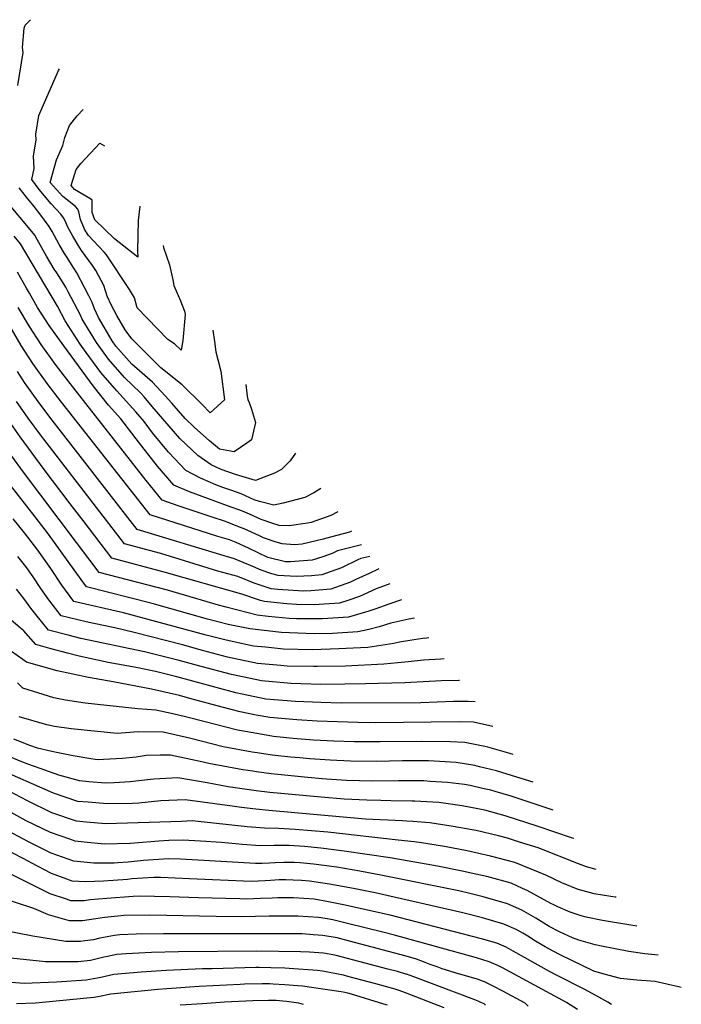
# Model space of a CAD drawing. Units: inches. Extents: x 2635436 to 2640298, y 1485599 to 1491100.
# Drawn here: x 2638018 to 2638491, y 1488407 to 1489110 of the extents above; entities that cross this region are included whole.
import ezdxf

# ---------------------------------------------------------------- set-up
doc = ezdxf.new("R2010")
doc.units = ezdxf.units.IN
doc.header["$MEASUREMENT"] = 0
doc.layers.add('tile_2737_21_contour_10ft', color=212, linetype='Continuous')

msp = doc.modelspace()

# ---------------------------------------------------------------- linework, layer by layer
at = {"layer": 'tile_2737_21_contour_10ft'}
for points, elevation in [([(2638017.06, 1489063.23), (2638020.83, 1489086.74), (2638020.48, 1489090.2), (2638021.75, 1489104.2), (2638022.38, 1489106.21), (2638026.13, 1489110.14)], 9720), ([(2638156.53, 1488888.26), (2638157.59, 1488880.15), (2638158.57, 1488872.77), (2638162.14, 1488858.98), (2638164.87, 1488838.67), (2638154.53, 1488829.33), (2638148.69, 1488835.41), (2638134.57, 1488849.38), (2638119.41, 1488861.54), (2638105.27, 1488875.48), (2638098.55, 1488882.18), (2638093.9, 1488888.5), (2638087.9, 1488898.87), (2638084, 1488906.07), (2638081.08, 1488912.73), (2638078.63, 1488920.27), (2638072.88, 1488930.85), (2638070.57, 1488934.45), (2638062.68, 1488945.27), (2638060.18, 1488949.07), (2638056.46, 1488955.44), (2638052.88, 1488961.9), (2638051.04, 1488966.46), (2638049.78, 1488968.66), (2638047.83, 1488971.24), (2638040.93, 1488978.69), (2638032.45, 1488988.95), (2638027.19, 1488995.89), (2638028.8, 1489003.8), (2638028.37, 1489012.53), (2638030.27, 1489024.29), (2638029.92, 1489028.29), (2638032.06, 1489041.81), (2638046.18, 1489073.75), (2638046.82, 1489074.93)], 9730), ([(2638120.92, 1488948.85), (2638121.21, 1488947.32), (2638125.46, 1488935.11), (2638127.99, 1488924.33), (2638128.55, 1488920.18), (2638133.49, 1488909.21), (2638136.29, 1488901.84), (2638136.62, 1488899.48), (2638135.08, 1488880.85), (2638133.76, 1488874.03), (2638129.16, 1488878.59), (2638124.25, 1488881.71), (2638102.36, 1488904.31), (2638100.61, 1488911.4), (2638096.98, 1488917.5), (2638080.44, 1488942.13), (2638078.81, 1488944.14), (2638067.4, 1488956.21), (2638064.87, 1488960.57), (2638061.79, 1488967.33), (2638060.75, 1488972.91), (2638060.02, 1488974.89), (2638058.3, 1488976.8), (2638049.39, 1488983.85), (2638040.29, 1488993.89), (2638044.78, 1489010.03), (2638049.37, 1489020.28), (2638050.69, 1489025.95), (2638054.11, 1489034.53), (2638059.64, 1489041.41), (2638063.85, 1489045.95)], 9740), ([(2638104.36, 1488977.03), (2638103.03, 1488966.8), (2638102.63, 1488945.07), (2638102.84, 1488940.59), (2638086.32, 1488953.54), (2638072.08, 1488967.06), (2638070.25, 1488972.49), (2638070.25, 1488981.13), (2638068.66, 1488982.39), (2638057.65, 1488988.88), (2638055.15, 1488991.61), (2638058.88, 1489003.05), (2638062.26, 1489007.36), (2638075.78, 1489022.03), (2638079.1, 1489020.01)], 9750), ([(2638180.08, 1488849.48), (2638181.05, 1488841.23), (2638181.5, 1488838.8), (2638182.5, 1488836.71), (2638184.19, 1488831.97), (2638187.03, 1488822.3), (2638184.25, 1488810.02), (2638180.89, 1488807.64), (2638171.8, 1488801.45), (2638161.37, 1488803.44), (2638154.2, 1488809.4), (2638143.08, 1488818.95), (2638136.81, 1488825.19), (2638127.08, 1488836.28), (2638122.53, 1488841.51), (2638113.43, 1488851.08), (2638098.71, 1488864), (2638087.27, 1488876.9), (2638084.5, 1488880.7), (2638074.74, 1488897.48), (2638071.91, 1488903.64), (2638070.17, 1488908.19), (2638067.83, 1488912.89), (2638064.84, 1488918.81), (2638059.3, 1488929.42), (2638057.23, 1488932.64), (2638051.87, 1488940.93), (2638050.45, 1488943.14), (2638046.75, 1488949.52), (2638041.58, 1488958.87), (2638039.55, 1488962.42), (2638032.75, 1488971.41), (2638028.8, 1488976.61), (2638023.38, 1488983.42), (2638018.1, 1488990.11)], 9720), ([(2638215.47, 1488800.52), (2638211.83, 1488794.92), (2638205.51, 1488788.72), (2638200.65, 1488786.27), (2638187.03, 1488780.93), (2638172.68, 1488785.25), (2638162.56, 1488788.79), (2638155.35, 1488792.24), (2638145.71, 1488798.76), (2638132.82, 1488810.98), (2638113.2, 1488833.71), (2638107.45, 1488840.61), (2638104.81, 1488843.54), (2638093.32, 1488854.57), (2638081.94, 1488867.58), (2638073.25, 1488879.5), (2638063.14, 1488896.25), (2638061.85, 1488899.05), (2638053.15, 1488915.68), (2638051.37, 1488919.07), (2638044.92, 1488929.24), (2638043.11, 1488932.04), (2638037.62, 1488941.21), (2638031, 1488953.17), (2638029.31, 1488956.18), (2638023.6, 1488963.14), (2638012.31, 1488976.51)], 9710), ([(2638233.79, 1488775.17), (2638228.79, 1488772.07), (2638222.2, 1488768.75), (2638206.75, 1488764.76), (2638200.13, 1488763.27), (2638189.89, 1488766.03), (2638186.04, 1488767.25), (2638176.71, 1488771.52), (2638170.07, 1488773.74), (2638163.61, 1488776.02), (2638158.66, 1488777.79), (2638147.65, 1488782.6), (2638137.22, 1488788.13), (2638124.92, 1488801.09), (2638113.42, 1488815.04), (2638107.33, 1488823.05), (2638101.44, 1488830.1), (2638087.92, 1488845.11), (2638076.53, 1488858.13), (2638073.84, 1488861.75), (2638065.93, 1488872.49), (2638061.72, 1488878.29), (2638050.94, 1488894.96), (2638045.48, 1488905.41), (2638019.08, 1488949.94), (2638014.39, 1488955.45)], 9700), ([(2638245.75, 1488758.62), (2638240.94, 1488755.84), (2638226.87, 1488750.96), (2638224.2, 1488750.41), (2638211.11, 1488748.48), (2638204.02, 1488748.92), (2638198.56, 1488750.37), (2638190.96, 1488753), (2638182.6, 1488756.86), (2638177.72, 1488759.07), (2638166.94, 1488762.94), (2638139.8, 1488772.78), (2638128.73, 1488777.5), (2638116.99, 1488791.16), (2638105.71, 1488805.39), (2638103.99, 1488807.64), (2638090.69, 1488824.95), (2638081.96, 1488834.69), (2638071.03, 1488848.5), (2638060.4, 1488862.83), (2638050.08, 1488877.06), (2638039.58, 1488891.73), (2638031.29, 1488904.64), (2638025.35, 1488914.77), (2638023.32, 1488918.26), (2638016.83, 1488929.79)], 9690), ([(2638255.7, 1488744.86), (2638254.07, 1488744.15), (2638240.57, 1488740.45), (2638235.27, 1488739.08), (2638220.3, 1488735.48), (2638214.95, 1488735.09), (2638206.08, 1488735.69), (2638201.65, 1488736.8), (2638192.71, 1488739.97), (2638189.86, 1488741.35), (2638178.87, 1488746.36), (2638175.63, 1488747.67), (2638165.6, 1488751.6), (2638155.23, 1488754.9), (2638131.82, 1488762.79), (2638120.23, 1488766.87), (2638108.87, 1488781), (2638054.62, 1488850.3), (2638044.01, 1488863.86), (2638033.68, 1488878.06), (2638025.42, 1488891.02), (2638017.38, 1488904.5)], 9680), ([(2638262.88, 1488734.93), (2638256.2, 1488733.34), (2638245.59, 1488730.69), (2638241.78, 1488728.88), (2638235.18, 1488726.4), (2638227.56, 1488724.1), (2638212.09, 1488722.97), (2638208.46, 1488722.89), (2638195.92, 1488725.96), (2638182.02, 1488732.62), (2638173.1, 1488736.55), (2638168.3, 1488738.45), (2638159.96, 1488741.02), (2638111.59, 1488756.33), (2638048.43, 1488836.84), (2638038.1, 1488850.15), (2638027.8, 1488864.44), (2638019.58, 1488877.49), (2638011.57, 1488891.05)], 9670), ([(2638268.81, 1488726.72), (2638262.34, 1488725.21), (2638260.23, 1488724.22), (2638248.35, 1488718.57), (2638241.2, 1488715.88), (2638234.33, 1488713.48), (2638227.14, 1488712.87), (2638216.03, 1488712.33), (2638203.26, 1488713.1), (2638198.61, 1488714.24), (2638191.02, 1488716.8), (2638185.01, 1488719.56), (2638171.32, 1488725.28), (2638167.07, 1488726.47), (2638102.51, 1488746.05), (2638039.96, 1488826.29), (2638031.55, 1488837.4), (2638021.95, 1488850.88), (2638016.87, 1488858.84)], 9660), ([(2638275.26, 1488717.8), (2638268.16, 1488714.59), (2638258.81, 1488710.12), (2638254.89, 1488708.32), (2638240.75, 1488703.41), (2638226.43, 1488702.2), (2638221.33, 1488701.94), (2638202.9, 1488703.09), (2638198.2, 1488703.57), (2638186.11, 1488707.56), (2638174.29, 1488712.33), (2638160.09, 1488716.3), (2638119.39, 1488728.73), (2638093.44, 1488735.76), (2638033.34, 1488813.57), (2638024.56, 1488825.45), (2638019.08, 1488833.26), (2638016.16, 1488837.44)], 9650), ([(2638283.01, 1488707.08), (2638273.29, 1488703.65), (2638261.36, 1488698.17), (2638253.74, 1488695.54), (2638247.15, 1488693.37), (2638228.97, 1488692.05), (2638216.22, 1488692.33), (2638209.49, 1488692.74), (2638193.33, 1488694.4), (2638190.56, 1488695.33), (2638177.18, 1488699.72), (2638121.7, 1488715.57), (2638084.37, 1488725.48), (2638064.44, 1488751.42), (2638054.48, 1488764.4), (2638035.91, 1488788.78), (2638018.78, 1488812.05), (2638010.38, 1488824.07)], 9640), ([(2638291.3, 1488695.6), (2638282.23, 1488692.53), (2638273.06, 1488689.22), (2638268.1, 1488687.6), (2638253.53, 1488683.37), (2638234.81, 1488682.16), (2638216.19, 1488682.25), (2638210.99, 1488682.48), (2638196.13, 1488683.86), (2638188.22, 1488684.79), (2638166.01, 1488690.46), (2638160.47, 1488691.92), (2638123.99, 1488702.51), (2638075.3, 1488715.19), (2638058.99, 1488736.55), (2638021.07, 1488786.89), (2638012.84, 1488798.28)], 9630), ([(2638300.63, 1488682.7), (2638296.68, 1488681.92), (2638283.73, 1488679.06), (2638275.3, 1488676.31), (2638268.11, 1488674.6), (2638260.26, 1488672.83), (2638242.02, 1488671.58), (2638229.15, 1488671.51), (2638223.02, 1488671.54), (2638205.59, 1488672.32), (2638203.35, 1488672.53), (2638182.97, 1488674.92), (2638167.44, 1488678.14), (2638152.77, 1488682.01), (2638113.04, 1488693.09), (2638066.22, 1488704.91), (2638057.36, 1488717.09), (2638039.03, 1488742.6), (2638029.59, 1488754.94), (2638011.62, 1488777.8)], 9620), ([(2638310.9, 1488668.49), (2638309.43, 1488668.37), (2638306.5, 1488668.09), (2638297.29, 1488666.7), (2638290.04, 1488665.39), (2638285.97, 1488664.54), (2638267.34, 1488661.72), (2638246.59, 1488660.78), (2638227.79, 1488660.1), (2638206.92, 1488660.55), (2638194.08, 1488661.8), (2638185.66, 1488662.7), (2638165.97, 1488666.85), (2638154.64, 1488669.78), (2638151.64, 1488670.57), (2638092.71, 1488686.33), (2638057.15, 1488694.62), (2638048.67, 1488706.28), (2638040.81, 1488718.15), (2638031.44, 1488731.2), (2638021.95, 1488743.48), (2638013.7, 1488753.46)], 9610), ([(2638321.77, 1488653.44), (2638319.39, 1488653.35), (2638307.12, 1488652.52), (2638296.17, 1488651.45), (2638288.66, 1488650.6), (2638278.75, 1488649.81), (2638251.24, 1488648.38), (2638231.12, 1488647.98), (2638228.54, 1488648.01), (2638209.71, 1488648.34), (2638205.16, 1488648.74), (2638188.5, 1488650.31), (2638167.08, 1488654.85), (2638149.21, 1488659.62), (2638134.92, 1488663.56), (2638100.2, 1488672.47), (2638086.5, 1488675.64), (2638071.39, 1488678.69), (2638066.02, 1488679.92), (2638048.08, 1488684.34), (2638039.39, 1488695.76), (2638033.67, 1488703.9), (2638028.13, 1488712.02), (2638022.73, 1488719.42), (2638017.17, 1488726.63)], 9600), ([(2638332.84, 1488638.13), (2638332.3, 1488638.15), (2638320.01, 1488637.8), (2638293.67, 1488636.42), (2638265.54, 1488635.63), (2638250.85, 1488635.42), (2638233.46, 1488635.33), (2638212.56, 1488635.91), (2638191.37, 1488637.77), (2638169.96, 1488642.29), (2638148.23, 1488648.18), (2638132.45, 1488652.46), (2638107.73, 1488658.54), (2638062.08, 1488668.14), (2638053.02, 1488670.36), (2638039.01, 1488674.05), (2638030.03, 1488685.15), (2638026.5, 1488689.66), (2638021.33, 1488696.56), (2638016.16, 1488703.44)], 9590), ([(2638343.93, 1488622.79), (2638338.91, 1488623.1), (2638336.14, 1488623.12), (2638328.61, 1488622.96), (2638305.12, 1488622.18), (2638248.23, 1488621.95), (2638233.66, 1488622.38), (2638215.51, 1488623.04), (2638194.33, 1488624.85), (2638177.55, 1488628.33), (2638172.93, 1488629.31), (2638130.83, 1488640.8), (2638115.51, 1488644.43), (2638101.78, 1488647.35), (2638081.62, 1488651.05), (2638061.05, 1488655.5), (2638052.73, 1488657.55), (2638039.97, 1488660.88), (2638029.93, 1488663.77), (2638021.11, 1488673.84), (2638018.76, 1488675.7), (2638005.57, 1488686.8)], 9580), ([(2638356.66, 1488605.18), (2638342.72, 1488608.21), (2638332.65, 1488608.61), (2638272.84, 1488607.85), (2638260.18, 1488607.99), (2638231.07, 1488609.05), (2638216.6, 1488609.97), (2638197.36, 1488611.63), (2638187.58, 1488613.4), (2638176.04, 1488615.71), (2638163.24, 1488619), (2638140, 1488625.31), (2638132.63, 1488627.28), (2638112.7, 1488631.8), (2638085.17, 1488637.16), (2638067.62, 1488640.18), (2638045.32, 1488645.01), (2638023.2, 1488651.27), (2638020.6, 1488653.02), (2638004.48, 1488664.62)], 9570), ([(2638371.13, 1488585.15), (2638364.66, 1488587.19), (2638353.07, 1488590.44), (2638350.81, 1488591.04), (2638336.53, 1488593.87), (2638326.47, 1488594.3), (2638305.84, 1488594.52), (2638276.1, 1488594.2), (2638257.5, 1488594.2), (2638242.95, 1488594.77), (2638228.46, 1488595.57), (2638214.02, 1488596.71), (2638202.32, 1488597.9), (2638199.89, 1488598.16), (2638198.56, 1488598.35), (2638179.83, 1488601.57), (2638174.13, 1488602.64), (2638158.52, 1488606.54), (2638151, 1488608.45), (2638136.99, 1488612.19), (2638127.92, 1488614.32), (2638115.74, 1488616.96), (2638102.92, 1488617.78), (2638065.28, 1488621.98), (2638051.09, 1488624.02), (2638042.82, 1488625.64), (2638020.79, 1488632.66), (2638016.8, 1488636.45)], 9560), ([(2638385.39, 1488565.43), (2638373.81, 1488569.13), (2638359.35, 1488573.48), (2638347.12, 1488576.51), (2638343.68, 1488577.34), (2638330.37, 1488579.61), (2638310.7, 1488580.68), (2638305.33, 1488580.69), (2638292.08, 1488580.64), (2638273.4, 1488580.26), (2638254.81, 1488580.35), (2638240.29, 1488581.08), (2638236.68, 1488581.29), (2638225.84, 1488582.11), (2638218.63, 1488582.74), (2638212.1, 1488583.4), (2638199.02, 1488584.78), (2638188.21, 1488586.29), (2638184.63, 1488586.9), (2638163.96, 1488590.79), (2638140.82, 1488596.58), (2638120.9, 1488601.18), (2638103.23, 1488601.45), (2638088.17, 1488600.33), (2638071.58, 1488601.8), (2638055.23, 1488603.55), (2638043.27, 1488605.15), (2638037.84, 1488606.38), (2638018.15, 1488612.11)], 9550), ([(2638399.85, 1488545.42), (2638369.69, 1488555.34), (2638358.26, 1488558.79), (2638355.21, 1488559.65), (2638349.24, 1488561.03), (2638340.46, 1488563.04), (2638336.5, 1488563.68), (2638324.18, 1488565.29), (2638311.83, 1488566.04), (2638307.22, 1488566.31), (2638297.63, 1488566.36), (2638289.31, 1488566.38), (2638270.68, 1488566.27), (2638252.15, 1488566.65), (2638237.68, 1488567.64), (2638234.63, 1488567.87), (2638224.31, 1488568.84), (2638198.14, 1488571.41), (2638187.82, 1488572.83), (2638185.09, 1488573.21), (2638177.92, 1488574.29), (2638153.61, 1488578.73), (2638147.42, 1488580.29), (2638126.27, 1488584.78), (2638118.94, 1488584.7), (2638108.79, 1488584.45), (2638101.61, 1488583.33), (2638091.9, 1488582.32), (2638078.46, 1488581.55), (2638074.59, 1488581.49), (2638072.37, 1488581.63), (2638069.33, 1488582.11), (2638056.69, 1488584.18), (2638045.91, 1488586.34), (2638041.47, 1488587.27), (2638031.15, 1488589.75), (2638025.63, 1488591.76), (2638014.18, 1488596.21)], 9540), ([(2638414.49, 1488525.16), (2638413.5, 1488525.5), (2638388.42, 1488534.13), (2638365.5, 1488541.37), (2638351.01, 1488545.47), (2638334.62, 1488548.54), (2638317.94, 1488550.84), (2638301, 1488551.9), (2638298.98, 1488551.95), (2638283.75, 1488552.23), (2638276.52, 1488552.24), (2638266.52, 1488552.63), (2638250.3, 1488553.3), (2638247.7, 1488553.52), (2638236.54, 1488554.48), (2638197.28, 1488558.19), (2638187.41, 1488559.34), (2638167.57, 1488562.23), (2638152.44, 1488564.92), (2638131.57, 1488568.56), (2638114.29, 1488567.63), (2638111.94, 1488567.27), (2638097.31, 1488565.78), (2638086.08, 1488564.95), (2638080.03, 1488564.84), (2638067.88, 1488565.65), (2638061.1, 1488566.31), (2638046.4, 1488570.51), (2638033.16, 1488575.11), (2638024.86, 1488578.04), (2638020.07, 1488579.94), (2638007.31, 1488585.3)], 9530), ([(2638430.39, 1488503.16), (2638423.53, 1488504.93), (2638417.97, 1488507.2), (2638389.01, 1488518.45), (2638375.68, 1488522.7), (2638367.02, 1488525.37), (2638360.71, 1488527.12), (2638344.64, 1488530.83), (2638341.81, 1488531.36), (2638328.28, 1488533.88), (2638311.68, 1488536.36), (2638299.56, 1488537.33), (2638294.86, 1488537.7), (2638292.11, 1488537.75), (2638265.59, 1488539.09), (2638196.43, 1488545.26), (2638187.21, 1488546.11), (2638177.05, 1488547.28), (2638170.3, 1488548.3), (2638136.74, 1488552.74), (2638119.32, 1488552.23), (2638103.63, 1488550.4), (2638099.14, 1488550.25), (2638080.99, 1488549.89), (2638067.34, 1488551.06), (2638060.07, 1488551.69), (2638042.5, 1488557.51), (2638001.24, 1488575.68)], 9520), ([(2638444.83, 1488483.19), (2638444.1, 1488483.31), (2638441.02, 1488483.74), (2638429.17, 1488485.67), (2638423.74, 1488487.08), (2638417.72, 1488488.72), (2638406.03, 1488493.66), (2638394.45, 1488498.93), (2638384.07, 1488503.38), (2638372.35, 1488508.05), (2638354.93, 1488512.7), (2638338.4, 1488516.39), (2638322.06, 1488519.48), (2638305.55, 1488522.16), (2638300.37, 1488522.78), (2638288.98, 1488524.09), (2638238.73, 1488529.7), (2638215.28, 1488531.73), (2638203.47, 1488532.45), (2638193.49, 1488532.61), (2638181.07, 1488533.65), (2638156.94, 1488536.26), (2638141.65, 1488537.73), (2638134.02, 1488537.44), (2638079.99, 1488535.65), (2638065.86, 1488536.88), (2638059.06, 1488537.5), (2638041.52, 1488543.54), (2638024.14, 1488552.04), (2638010.54, 1488559.32)], 9510), ([(2638459.65, 1488462.68), (2638435.14, 1488466.69), (2638423.24, 1488469.09), (2638419.84, 1488470.04), (2638411.95, 1488472.6), (2638403.03, 1488476.49), (2638400.32, 1488477.71), (2638398.06, 1488478.76), (2638381.08, 1488487.95), (2638377.96, 1488489.5), (2638369.71, 1488493.23), (2638352.32, 1488498.03), (2638344.42, 1488499.81), (2638334.78, 1488501.96), (2638317.14, 1488505.39), (2638283.3, 1488511.3), (2638250.29, 1488516.25), (2638233.61, 1488518.36), (2638221.95, 1488519.53), (2638211.16, 1488520.25), (2638209.16, 1488520.23), (2638200.27, 1488520.1), (2638190.27, 1488519.98), (2638177.81, 1488520.89), (2638162.72, 1488522.28), (2638147.73, 1488523.35), (2638135.39, 1488523.96), (2638125.06, 1488523.68), (2638117.86, 1488523.28), (2638100.51, 1488521.77), (2638097.51, 1488521.6), (2638078.96, 1488521.12), (2638064.49, 1488522.65), (2638058.06, 1488523.38), (2638054.36, 1488524.64), (2638040.51, 1488529.4), (2638023.14, 1488537.9), (2638005.83, 1488547.33)], 9500), ([(2638474.72, 1488441.83), (2638465.35, 1488442.89), (2638453.89, 1488444.55), (2638434.23, 1488448.21), (2638429.82, 1488449.29), (2638418.09, 1488452.67), (2638413.68, 1488454.22), (2638407.38, 1488457.07), (2638404.38, 1488458.5), (2638396.92, 1488462.44), (2638387.31, 1488468.21), (2638377.31, 1488473.98), (2638367.1, 1488478.59), (2638349.75, 1488483.58), (2638340.09, 1488485.91), (2638332.25, 1488487.76), (2638277.8, 1488498.79), (2638261.49, 1488501.99), (2638245.05, 1488504.67), (2638228.42, 1488506.88), (2638218.99, 1488507.85), (2638214.94, 1488508.01), (2638207.17, 1488508.06), (2638201, 1488507.91), (2638197.1, 1488507.67), (2638191.75, 1488507.46), (2638187.03, 1488507.3), (2638174.53, 1488508.04), (2638154.17, 1488509.37), (2638133.47, 1488510.35), (2638124.9, 1488510.68), (2638110.45, 1488509.7), (2638106.95, 1488509.45), (2638095.97, 1488508.37), (2638088.6, 1488507.72), (2638086.06, 1488507.61), (2638071.5, 1488507.58), (2638057.05, 1488509.06), (2638041.05, 1488514.69), (2638028.59, 1488520.84), (2638024.26, 1488523), (2638007.34, 1488532.21)], 9490), ([(2638491.37, 1488418.81), (2638489.36, 1488419.28), (2638472.7, 1488422.94), (2638459.57, 1488423.99), (2638447.95, 1488425.13), (2638436.18, 1488428.38), (2638428.78, 1488430.49), (2638404.71, 1488442.03), (2638399.66, 1488444.66), (2638393.94, 1488447.82), (2638387.05, 1488451.95), (2638381.57, 1488455.44), (2638378.2, 1488457.48), (2638373.27, 1488460.2), (2638364.52, 1488464.07), (2638349.31, 1488468.61), (2638335.15, 1488472.02), (2638272.42, 1488486.3), (2638257.11, 1488489.48), (2638239.82, 1488492.69), (2638225.71, 1488494.78), (2638219.91, 1488495.19), (2638213.95, 1488495.52), (2638208.74, 1488495.65), (2638203.99, 1488495.6), (2638197.6, 1488495.3), (2638193.88, 1488495.07), (2638183.79, 1488494.61), (2638139.85, 1488496.51), (2638119.25, 1488497.29), (2638114.4, 1488497.37), (2638098.68, 1488496.28), (2638095.6, 1488496.03), (2638078.34, 1488494.73), (2638065.43, 1488494.33), (2638056.04, 1488494.81), (2638052.18, 1488496.15), (2638041.16, 1488500.1), (2638026.71, 1488507.73), (2638024.86, 1488508.73), (2638009.52, 1488516.98)], 9480), ([(2638441.51, 1488406.58), (2638438.9, 1488408.36), (2638432.44, 1488411.98), (2638422.37, 1488417.35), (2638402.13, 1488427.57), (2638397.1, 1488430.28), (2638371.26, 1488444.82), (2638366.1, 1488447.52), (2638359.42, 1488450.48), (2638348.62, 1488453.62), (2638283.26, 1488470.4), (2638267.16, 1488474.07), (2638250.98, 1488477.55), (2638239.14, 1488480.02), (2638228.88, 1488481.77), (2638214.18, 1488482.74), (2638203.02, 1488482.81), (2638198.96, 1488482.7), (2638190.63, 1488482.32), (2638180.55, 1488481.92), (2638175.8, 1488482.03), (2638146.11, 1488482.92), (2638125.68, 1488483.61), (2638103.79, 1488483.94), (2638099.58, 1488483.7), (2638080.68, 1488482.44), (2638068.76, 1488481.29), (2638064.46, 1488480.69), (2638055.05, 1488480.77), (2638051.84, 1488481.85), (2638040.15, 1488485.8), (2638025.99, 1488492.83), (2638010.68, 1488500.39)], 9470), ([(2638417.05, 1488403.04), (2638409.37, 1488408.02), (2638363.43, 1488432.83), (2638360.64, 1488434.34), (2638353.97, 1488437.13), (2638344.9, 1488439.87), (2638286.31, 1488456.25), (2638278.08, 1488458.36), (2638252.74, 1488464.58), (2638242.3, 1488467.09), (2638236.75, 1488468.06), (2638232.03, 1488468.87), (2638217.34, 1488469.77), (2638202.87, 1488469.78), (2638196.69, 1488469.65), (2638177.32, 1488469.25), (2638158.85, 1488469.51), (2638111.38, 1488470.45), (2638092.95, 1488470.21), (2638090.86, 1488470.08), (2638079.02, 1488468.83), (2638072.96, 1488467.77), (2638063.45, 1488466.48), (2638054.04, 1488466.51), (2638050.62, 1488467.44), (2638039.09, 1488470.77), (2638028.6, 1488475.22), (2638002.03, 1488483.77)], 9460), ([(2638381.95, 1488405.48), (2638379.83, 1488407.67), (2638363.79, 1488416.2), (2638357.27, 1488419.57), (2638350.71, 1488422.79), (2638348.61, 1488423.59), (2638346.31, 1488424.42), (2638332.2, 1488428.5), (2638320.54, 1488432.11), (2638316.77, 1488433.48), (2638311.86, 1488435.3), (2638307.01, 1488437.21), (2638302.08, 1488439.01), (2638294.61, 1488441.25), (2638254.28, 1488451.97), (2638245.44, 1488454.22), (2638235.18, 1488456.01), (2638228.24, 1488456.51), (2638220.46, 1488457.01), (2638208.68, 1488457.1), (2638205.97, 1488457.11), (2638121.22, 1488457.12), (2638101.73, 1488456.88), (2638090, 1488456.32), (2638086.15, 1488455.91), (2638075.63, 1488453.97), (2638071.26, 1488452.9), (2638065.11, 1488452.02), (2638061.97, 1488451.7), (2638053.88, 1488451.68), (2638051.41, 1488451.72), (2638027.79, 1488455.34), (2638005.83, 1488459.71)], 9450), ([(2638351.28, 1488406.18), (2638350.43, 1488406.99), (2638348.09, 1488408.07), (2638346.16, 1488408.95), (2638343.74, 1488410), (2638300.23, 1488426.38), (2638294.85, 1488428.3), (2638294.49, 1488428.41), (2638288.44, 1488430.21), (2638281.64, 1488431.98), (2638244.77, 1488441.55), (2638242.18, 1488442.17), (2638239.76, 1488442.7), (2638235.53, 1488443.38), (2638225.7, 1488443.95), (2638219.22, 1488444.21), (2638187.97, 1488444.75), (2638131.89, 1488444.17), (2638112.55, 1488443.75), (2638094.5, 1488442.76), (2638087.91, 1488442.29), (2638081.31, 1488440.99), (2638078.5, 1488440.36), (2638071.03, 1488438.47), (2638069.05, 1488438.08), (2638060.3, 1488437.01), (2638036.85, 1488437.08), (2638012.21, 1488439.67)], 9440), ([(2638321.87, 1488404.29), (2638294.27, 1488414.94), (2638289.57, 1488416.69), (2638286.89, 1488417.56), (2638273.07, 1488421.39), (2638253.11, 1488426.71), (2638249.88, 1488427.54), (2638234.78, 1488430.54), (2638231.38, 1488430.98), (2638211.15, 1488432.31), (2638207.9, 1488432.47), (2638197.92, 1488432.84), (2638189.58, 1488433.07), (2638187.16, 1488433.13), (2638155.98, 1488432.21), (2638149.14, 1488431.99), (2638123.12, 1488430.92), (2638105.23, 1488429.72), (2638085.79, 1488428.13), (2638076.36, 1488426.01), (2638065.96, 1488424.05), (2638044.71, 1488422.62), (2638021.57, 1488421.71), (2637996.28, 1488423.65)], 9430), ([(2638281.27, 1488406.19), (2638278.69, 1488406.97), (2638255.61, 1488413.95), (2638252.97, 1488414.73), (2638249.74, 1488415.54), (2638246.64, 1488416.02), (2638220.54, 1488419.81), (2638217.13, 1488420.04), (2638207.97, 1488420.68), (2638199.65, 1488421.23), (2638197.05, 1488421.37), (2638191.68, 1488421.48), (2638179.07, 1488421.11), (2638176.11, 1488420.99), (2638146.62, 1488419.45), (2638123.64, 1488417.89), (2638117.2, 1488417.26), (2638083.67, 1488413.96), (2638074.3, 1488412.2), (2638071.39, 1488411.63), (2638034.73, 1488408.06), (2638029.8, 1488407.62), (2638016.07, 1488407.04)], 9420), ([(2638221.42, 1488406.71), (2638217.89, 1488407.5), (2638209.2, 1488408.88), (2638206.42, 1488409.11), (2638201.69, 1488409.43), (2638199.08, 1488409.54), (2638196.32, 1488409.56), (2638185.09, 1488409.24), (2638164.95, 1488408.2), (2638149.04, 1488407.18), (2638133.16, 1488406.08)], 9410)]:
    msp.add_lwpolyline(points, dxfattribs=dict(at, elevation=elevation))

doc.saveas('drawing.dxf')
